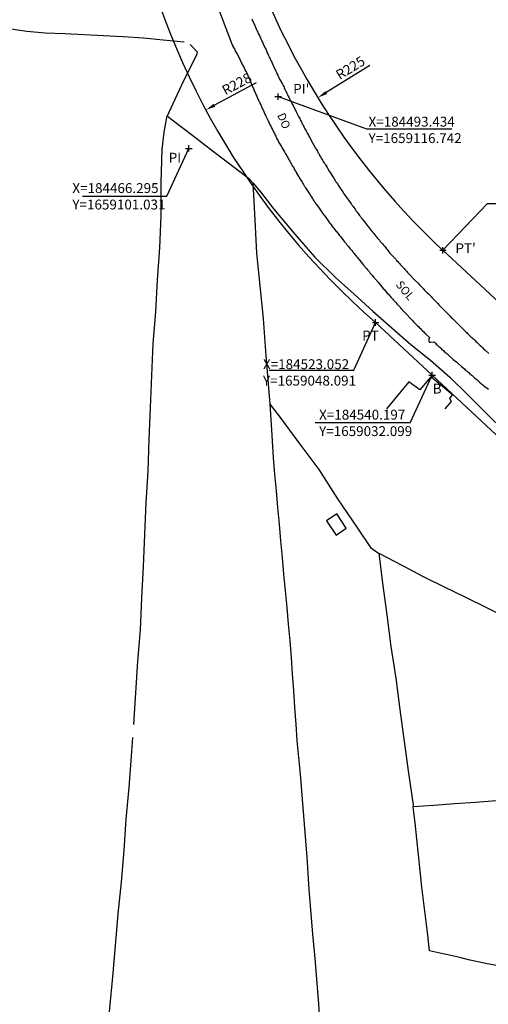
# Model space of a CAD drawing. Units: millimetres. Extents: x 184198 to 186798, y 1658539 to 1659889.
# Drawn here: x 184415 to 184557, y 1658841 to 1659140 of the extents above; entities that cross this region are included whole.
import ezdxf
from ezdxf.enums import TextEntityAlignment as Align

# ---------------------------------------------------------------- set-up
doc = ezdxf.new("R2010")
doc.units = ezdxf.units.MM
doc.header["$PDMODE"] = 2
doc.header["$PDSIZE"] = -0.5
for name, color, linetype in [('Coordenadas', 1, 'Continuous'), ('T-ALINH-PROJ-C', 6, 'Continuous'), ('T-DIM', 1, 'Continuous'), ('V-EDIFICACAO', 2, 'Continuous'), ('V-LOTE', 1, 'Continuous'), ('V-NOME_DOS_LOGRADOUROS', 7, 'Continuous'), ('V-QUADRA', 7, 'Continuous'), ('Z-TXT ALINH.', 7, 'Continuous')]:
    doc.layers.add(name, color=color, linetype=linetype)
doc.styles.get("Standard").update_dxf_attribs({"font": 'ARIAL.TTF'})
doc.dimstyles.new('ISO-25', dxfattribs={"dimtxt": 2.5, "dimasz": 2.5, "dimexe": 1.25, "dimexo": 0.625, "dimtad": 1, "dimtxsty": 'Standard', "dimcen": 2.5, "dimadec": 0, "dimazin": 0, "dimtfac": 1, "dimtmove": 0, "dimatfit": 3, "dimfxl": 0, "dimarcsym": 0})

# ---------------------------------------------------------------- blocks, each defined once
blk = doc.blocks.new('*D36')
at = {"layer": 'Defpoints', "color": 0}
for p in [(184696.98, 1659234.57), (184505.5, 1659116.42)]:
    blk.add_point(p, dxfattribs=at)
at = {"layer": 'T-DIM', "color": 0, "lineweight": -2}
blk.add_line((184521.29, 1659126.17), (184508.05, 1659118), dxfattribs=at)
at = {"layer": 'T-DIM', "color": 0}
blk.add_solid([(184507.79, 1659118.42), (184508.31, 1659117.57), (184505.5, 1659116.42)], dxfattribs=at)
at = {"layer": 'T-DIM', "color": 0, "insert": (184515.58, 1659125.17), "char_height": 3, "attachment_point": 5, "rotation": 31.6743}
blk.add_mtext('R225', dxfattribs=at)
blk = doc.blocks.new('*D37')
at = {"layer": 'Defpoints', "color": 0}
for p in [(184672.75, 1659220.53), (184471.45, 1659112.71)]:
    blk.add_point(p, dxfattribs=at)
at = {"layer": 'T-DIM', "color": 0, "lineweight": -2}
blk.add_line((184486.79, 1659120.92), (184474.1, 1659114.13), dxfattribs=at)
at = {"layer": 'T-DIM', "color": 0}
blk.add_solid([(184473.86, 1659114.57), (184474.33, 1659113.69), (184471.45, 1659112.71)], dxfattribs=at)
at = {"layer": 'T-DIM', "color": 0, "insert": (184481.03, 1659120.29), "char_height": 3, "attachment_point": 5, "rotation": 28.1762}
blk.add_mtext('R228', dxfattribs=at)

msp = doc.modelspace()

# ---------------------------------------------------------------- linework, layer by layer
at = {"layer": 'Coordenadas'}
for p, q in [((184493.434, 1659116.742), (184520.248, 1659107.002)), ((184520.248, 1659107.002), (184546.219, 1659106.966)), ((184459.627, 1659086.516), (184466.295, 1659101.031)), ((184433.992, 1659086.524), (184459.627, 1659086.516)), ((184543.514, 1659070.03), (184557.017, 1659084.248)), ((184557.017, 1659084.248), (184582.395, 1659084.248)), ((184516.384, 1659033.576), (184523.052, 1659048.091)), ((184490.654, 1659033.576), (184516.384, 1659033.576)), ((184533.529, 1659017.584), (184540.197, 1659032.099)), ((184533.529, 1659017.584), (184504.705, 1659017.584))]:
    msp.add_line(p, q, dxfattribs=at)
at = {"layer": 'T-ALINH-PROJ-C'}
for p, q in [((184543.514, 1659070.03), (184560.66, 1659054.037)), ((184523.052, 1659048.091), (184540.197, 1659032.099)), ((184540.197, 1659032.099), (184593.156, 1658982.702))]:
    msp.add_line(p, q, dxfattribs=at)
for centre, radius, start, end in [((184696.984, 1659234.565), 225, 193.13527, 226.99285), ((184672.747, 1659220.534), 228.353, 191.08878, 229.03928)]:
    msp.add_arc(centre, radius, start, end, dxfattribs=at)
for p in [(184493.434, 1659116.742), (184466.295, 1659101.031), (184543.514, 1659070.03), (184523.052, 1659048.091), (184540.197, 1659032.099)]:
    msp.add_point(p, dxfattribs=at)
at = {"layer": 'V-EDIFICACAO'}
msp.add_lwpolyline([(184544.178, 1659021.825), (184546.06, 1659024.07), (184545.56, 1659024.97), (184546.4, 1659026.11), (184539.85, 1659031.57), (184536.51, 1659027.67), (184533.16, 1659030.04), (184526.314, 1659021.825)], dxfattribs=at)
msp.add_lwpolyline([(184511.22, 1658989.98), (184508.13, 1658987.86), (184511.02, 1658983.49), (184514.07, 1658985.59), (184511.22, 1658989.98)], close=True, dxfattribs=at)
at = {"layer": 'V-LOTE'}
for points in [[(184464.85, 1659133.34), (184458.47, 1659133.88), (184452.51, 1659134.49), (184446.3, 1659134.9), (184440.39, 1659135.22), (184434.48, 1659135.54), (184428.57, 1659135.81), (184422.66, 1659136.08), (184417.04, 1659136.59), (184411.61, 1659137.39)], [(184466.72, 1659132.58), (184468.86, 1659130.35), (184468.67, 1659129.43), (184464.09, 1659120.19), (184459.49, 1659110.45), (184458.69, 1659105.91), (184458.1, 1659100.71), (184457.83, 1659090.68), (184457.76, 1659080.65), (184457.35, 1659070.76), (184456.64, 1659061.07), (184456.13, 1659051.33), (184455.33, 1659041.68), (184454.96, 1659031.99), (184454.55, 1659022.3), (184454.14, 1659012.61), (184453.82, 1659002.92), (184453.26, 1658993.27), (184452.85, 1658983.62), (184452.39, 1658973.97), (184451.93, 1658964.32), (184451.47, 1658954.67), (184450.67, 1658945.12), (184450.06, 1658935.52), (184449.45, 1658925.92)], [(184485.74, 1659090.56), (184484.87, 1659091.56), (184480.1, 1659095.2), (184473.8, 1659099.99), (184467.5, 1659104.78), (184461.2, 1659109.57), (184459.68, 1659110.85)], [(184485.74, 1659090.56), (184488.08, 1659087.79), (184492.07, 1659082.59), (184498.47, 1659074.94), (184504.43, 1659068.02), (184510.83, 1659061.78), (184516.5, 1659056.7), (184522.17, 1659051.52), (184527.94, 1659046.49), (184533.71, 1659041.46), (184539.77, 1659036.67), (184545.63, 1659031.49), (184551.15, 1659025.97), (184556.72, 1659020.45), (184562.29, 1659014.93), (184568.11, 1659009.66), (184573.83, 1659004.24), (184579.79, 1658999.16), (184585.7, 1658993.98), (184590.7, 1658989.92)], [(184485.74, 1659090.56), (184486.31, 1659079.16), (184486.87, 1659069.17), (184487.87, 1659059.23), (184488.87, 1659049.29), (184489.58, 1659039.35), (184490.38, 1659029.41), (184490.91, 1659023.23), (184493.7, 1659019.66), (184499.71, 1659011.52), (184505.77, 1659003.38), (184511.49, 1658994.46), (184517.5, 1658985.54), (184521.47, 1658979.68), (184523.61, 1658978.18), (184523.98, 1658977.96), (184525.14, 1658968.83), (184526.43, 1658959.23), (184527.72, 1658949.63), (184529.2, 1658940.03), (184530.39, 1658930.43), (184531.73, 1658920.78), (184533.07, 1658911.13), (184534.41, 1658901.48), (184534.48, 1658901.07), (184534.43, 1658900.97), (184540.71, 1658901.41), (184547.06, 1658901.87), (184553.41, 1658902.33), (184559.76, 1658902.79)], [(184490.91, 1659023.23), (184491.36, 1659017.14), (184491.64, 1659012.1), (184491.92, 1659007.06), (184492.37, 1659002.02), (184492.82, 1658996.98), (184493.27, 1658991.91), (184493.72, 1658986.84), (184494.17, 1658981.77), (184494.62, 1658976.7), (184495.09, 1658971.63), (184495.56, 1658966.56), (184496.03, 1658961.49), (184496.5, 1658956.42), (184496.97, 1658951.35), (184497.35, 1658946.28), (184497.73, 1658941.21), (184498.08, 1658936.14), (184498.43, 1658931.07), (184498.78, 1658926), (184499.13, 1658920.93), (184499.63, 1658915.86), (184500.13, 1658910.79), (184500.56, 1658905.72), (184500.89, 1658900.65), (184501.34, 1658895.58), (184501.77, 1658890.56), (184502.15, 1658885.57), (184502.41, 1658880.72), (184502.76, 1658875.8), (184503.14, 1658870.86), (184503.52, 1658865.92), (184503.99, 1658860.95), (184504.46, 1658855.98), (184504.86, 1658851.01), (184505.26, 1658846.02), (184505.66, 1658841.03), (184505.96, 1658836.04)], [(184523.98, 1658977.96), (184531.21, 1658974.27), (184537.52, 1658970.94), (184543.93, 1658967.8), (184550.34, 1658964.66), (184556.75, 1658961.52), (184563.16, 1658958.38), (184567.72, 1658956.12), (184567.731, 1658957.523)], [(184449.16, 1658922.01), (184448.74, 1658916.32), (184448.03, 1658906.72), (184447.13, 1658897.17), (184446.52, 1658887.57), (184445.72, 1658877.97), (184444.72, 1658868.37), (184443.92, 1658858.77), (184443.07, 1658849.22), (184442.17, 1658839.72), (184441.27, 1658830.22), (184440.22, 1658820.72), (184439.32, 1658811.17), (184438.42, 1658801.67), (184437.52, 1658792.17), (184436.86, 1658782.62), (184435.81, 1658773.12), (184435.59, 1658764.54)], [(184559.74, 1658852.63), (184556.93, 1658853.2), (184554.12, 1658853.77), (184551.31, 1658854.34), (184548.62, 1658855.06), (184545.86, 1658855.68), (184543.05, 1658856.28), (184540.29, 1658856.97), (184539.4, 1658857.15), (184538.94, 1658861.91), (184538.32, 1658866.78), (184537.7, 1658871.65), (184537.13, 1658876.52), (184536.56, 1658881.39), (184536.06, 1658886.26), (184535.56, 1658891.13), (184535.06, 1658896), (184534.49, 1658900.85), (184534.43, 1658900.97)]]:
    msp.add_lwpolyline(points, dxfattribs=at)
at = {"layer": 'V-QUADRA'}
for points in [[(184473.43, 1659148.63), (184479.5, 1659132.44), (184479.65, 1659132.15), (184479.71, 1659132), (184480.26, 1659131.02), (184480.39, 1659130.75), (184480.41, 1659130.62), (184480.46, 1659130.43), (184481.03, 1659129.51), (184481.24, 1659129.09), (184481.37, 1659128.83), (184481.54, 1659128.54), (184481.67, 1659128.24), (184481.84, 1659127.94), (184481.99, 1659127.64), (184482.13, 1659127.37), (184482.3, 1659127.01), (184482.43, 1659126.75), (184482.6, 1659126.45), (184482.73, 1659126.2), (184482.88, 1659125.9), (184482.88, 1659125.9), (184483.01, 1659125.63), (184483.2, 1659125.27), (184483.32, 1659124.97), (184483.45, 1659124.71), (184483.62, 1659124.42), (184483.77, 1659124.14), (184483.96, 1659123.78), (184484.09, 1659123.48), (184484.22, 1659123.18), (184484.34, 1659122.89), (184484.45, 1659122.63), (184484.58, 1659122.35), (184485.13, 1659121.06), (184485.26, 1659120.78), (184485.76, 1659119.57), (184485.91, 1659119.23), (184486.02, 1659118.94), (184486.15, 1659118.64), (184486.27, 1659118.34), (184486.4, 1659118.04), (184486.53, 1659117.75), (184486.66, 1659117.45), (184486.78, 1659117.19), (184486.91, 1659116.9), (184487.04, 1659116.6), (184487.17, 1659116.3), (184487.29, 1659116), (184487.42, 1659115.71), (184487.57, 1659115.41), (184487.72, 1659115.15), (184487.85, 1659114.86), (184488, 1659114.56), (184488.12, 1659114.26), (184488.27, 1659113.97), (184488.38, 1659113.71), (184488.51, 1659113.41), (184488.61, 1659113.16), (184488.78, 1659112.86), (184488.85, 1659112.71), (184489.42, 1659111.46), (184489.57, 1659111.08), (184489.59, 1659111.01), (184490.18, 1659109.8), (184490.37, 1659109.38), (184490.52, 1659109.08), (184490.69, 1659108.78), (184490.82, 1659108.49), (184490.95, 1659108.23), (184491.1, 1659107.93), (184491.22, 1659107.68), (184491.37, 1659107.38), (184491.52, 1659107.08), (184491.67, 1659106.79), (184491.8, 1659106.49), (184491.92, 1659106.23), (184492.09, 1659105.94), (184492.26, 1659105.64), (184492.39, 1659105.34), (184492.54, 1659105.04), (184492.69, 1659104.75), (184492.82, 1659104.45), (184492.94, 1659104.2), (184493.07, 1659103.94), (184493.26, 1659103.64), (184493.41, 1659103.35), (184493.56, 1659103.05), (184493.67, 1659102.81), (184494.3, 1659101.67), (184494.52, 1659101.24), (184495.34, 1659100.01), (184495.56, 1659099.61), (184495.7, 1659099.35), (184495.85, 1659099.05), (184496.02, 1659098.8), (184496.19, 1659098.5), (184496.34, 1659098.21), (184496.49, 1659097.95), (184496.64, 1659097.65), (184496.79, 1659097.4), (184496.98, 1659097.12), (184497.17, 1659096.72), (184497.36, 1659096.44), (184497.55, 1659096.04), (184497.74, 1659095.76), (184497.98, 1659095.36), (184498.15, 1659095.06), (184498.28, 1659094.76), (184498.45, 1659094.49), (184498.66, 1659094.13), (184498.83, 1659093.87), (184499, 1659093.57), (184499.04, 1659093.47), (184499.66, 1659092.47), (184499.91, 1659092.05), (184499.94, 1659091.98), (184500.7, 1659090.75), (184500.95, 1659090.3), (184501.14, 1659090.03), (184501.35, 1659089.67), (184501.57, 1659089.39), (184501.57, 1659089.39), (184501.76, 1659089.03), (184501.95, 1659088.75), (184502.16, 1659088.39), (184502.33, 1659088.13), (184502.52, 1659087.8), (184502.71, 1659087.54), (184502.93, 1659087.2), (184503.1, 1659086.95), (184503.33, 1659086.61), (184503.48, 1659086.35), (184503.67, 1659086.06), (184503.86, 1659085.78), (184504.12, 1659085.42), (184504.29, 1659085.12), (184504.5, 1659084.84), (184504.73, 1659084.48), (184504.92, 1659084.21), (184505.08, 1659083.91), (184505.88, 1659082.8), (184506.07, 1659082.51), (184506.92, 1659081.36), (184507.2, 1659080.96), (184507.41, 1659080.68), (184507.71, 1659080.28), (184507.9, 1659080), (184508.19, 1659079.6), (184508.39, 1659079.3), (184508.58, 1659079.04), (184508.85, 1659078.71), (184509.02, 1659078.43), (184509.3, 1659078.07), (184509.51, 1659077.81), (184509.75, 1659077.47), (184509.96, 1659077.22), (184510.23, 1659076.88), (184510.43, 1659076.58), (184510.64, 1659076.35), (184510.89, 1659076.03), (184511.11, 1659075.77), (184511.24, 1659075.63), (184512.1, 1659074.52), (184512.12, 1659074.49), (184512.47, 1659074.14), (184513.29, 1659073.03), (184513.61, 1659072.65), (184513.87, 1659072.33), (184514.06, 1659072.1), (184514.33, 1659071.74), (184514.55, 1659071.48), (184514.84, 1659071.15), (184515.01, 1659070.87), (184515.33, 1659070.53), (184515.61, 1659070.17), (184515.78, 1659069.93), (184516.1, 1659069.57), (184516.27, 1659069.36), (184516.57, 1659069.02), (184516.73, 1659068.78), (184517.01, 1659068.47), (184517.2, 1659068.19), (184517.52, 1659067.83), (184517.73, 1659067.57), (184518.01, 1659067.24), (184518.29, 1659066.96), (184519.07, 1659065.94), (184519.39, 1659065.56), (184519.48, 1659065.47), (184520.28, 1659064.52), (184520.6, 1659064.13), (184520.86, 1659063.8), (184521.05, 1659063.56), (184521.34, 1659063.24), (184521.53, 1659062.99), (184521.83, 1659062.65), (184522, 1659062.45), (184522.23, 1659062.14), (184522.45, 1659061.9), (184522.72, 1659061.59), (184522.91, 1659061.35), (184523.19, 1659061.04), (184523.36, 1659060.84), (184523.62, 1659060.53), (184523.78, 1659060.33), (184524.06, 1659060.02), (184524.23, 1659059.8), (184524.44, 1659059.51), (184524.49, 1659059.46), (184525.38, 1659058.48), (184525.7, 1659058.1), (184525.74, 1659058.04), (184526.59, 1659057.06), (184526.93, 1659056.7), (184527.25, 1659056.32), (184527.44, 1659056.1), (184527.71, 1659055.81), (184527.88, 1659055.6), (184528.18, 1659055.28), (184528.5, 1659054.92), (184528.69, 1659054.68), (184528.99, 1659054.37), (184528.99, 1659054.37), (184529.2, 1659054.15), (184529.5, 1659053.81), (184529.69, 1659053.6), (184529.99, 1659053.26), (184530.2, 1659053.04), (184530.46, 1659052.75), (184530.65, 1659052.53), (184530.97, 1659052.2), (184531.16, 1659051.98), (184531.37, 1659051.75), (184532.16, 1659050.9), (184532.54, 1659050.52), (184533.49, 1659049.48), (184533.83, 1659049.12), (184534.13, 1659048.8), (184534.32, 1659048.61), (184534.58, 1659048.33), (184534.77, 1659048.14), (184535.09, 1659047.82), (184535.28, 1659047.61), (184535.57, 1659047.31), (184535.79, 1659047.08), (184536.19, 1659046.76), (184536.42, 1659046.48), (184536.68, 1659046.23), (184537, 1659045.91), (184537.21, 1659045.69), (184537.55, 1659045.38), (184537.85, 1659045.08), (184538.17, 1659044.77), (184538.34, 1659044.57), (184538.42, 1659044.49), (184539.31, 1659043.66), (184539.46, 1659043.55), (184539.27, 1659043.02), (184539.27, 1659042.73), (184539.27, 1659042.47), (184539.36, 1659042.17), (184539.29, 1659042.11), (184539.55, 1659042.08), (184539.78, 1659042.09), (184540.78, 1659042.21), (184540.86, 1659042.17), (184540.89, 1659042.11), (184541.01, 1659042), (184541.23, 1659041.81), (184541.46, 1659041.56), (184541.78, 1659041.26), (184542.05, 1659041.02), (184542.31, 1659040.79), (184542.54, 1659040.55), (184542.88, 1659040.26), (184543.09, 1659040.04), (184543.41, 1659039.77), (184543.65, 1659039.54), (184543.9, 1659039.31), (184544.18, 1659039.07), (184544.41, 1659038.88), (184544.64, 1659038.63), (184544.9, 1659038.43), (184545.11, 1659038.22), (184545.45, 1659037.95), (184545.71, 1659037.71), (184545.94, 1659037.52), (184546.19, 1659037.29), (184546.45, 1659037.07), (184546.66, 1659036.84), (184547.71, 1659036.01), (184548.06, 1659035.69), (184548.15, 1659035.59), (184549.13, 1659034.76), (184549.51, 1659034.44), (184549.76, 1659034.22), (184550.02, 1659033.99), (184550.29, 1659033.76), (184550.57, 1659033.53), (184550.82, 1659033.29), (184551.08, 1659033.08), (184551.33, 1659032.85), (184551.61, 1659032.61), (184551.86, 1659032.4), (184552.1, 1659032.19), (184552.35, 1659031.97), (184552.63, 1659031.74), (184552.88, 1659031.53), (184553.12, 1659031.29), (184553.48, 1659031), (184553.76, 1659030.79), (184553.99, 1659030.57), (184554.23, 1659030.36), (184554.48, 1659030.15), (184554.65, 1659029.98), (184555.61, 1659029.19), (184555.97, 1659028.85), (184556.9, 1659028.11), (184557.31, 1659027.79)], [(184485.41, 1659140.41), (184485.57, 1659140.05), (184486.15, 1659138.79), (184486.19, 1659138.69), (184486.32, 1659138.35), (184486.47, 1659138.01), (184486.61, 1659137.67), (184486.74, 1659137.33), (184486.93, 1659136.99), (184487.08, 1659136.65), (184487.23, 1659136.31), (184487.4, 1659135.97), (184487.57, 1659135.63), (184487.72, 1659135.29), (184487.87, 1659134.95), (184488.02, 1659134.61), (184488.17, 1659134.27), (184488.36, 1659133.93), (184488.36, 1659133.93), (184488.51, 1659133.59), (184488.65, 1659133.25), (184488.89, 1659132.78), (184489.51, 1659131.44), (184489.65, 1659131.15), (184490.23, 1659129.87), (184490.39, 1659129.56), (184490.52, 1659129.22), (184490.69, 1659128.88), (184490.84, 1659128.54), (184491.01, 1659128.2), (184491.18, 1659127.86), (184491.31, 1659127.52), (184491.48, 1659127.18), (184491.65, 1659126.84), (184491.82, 1659126.5), (184491.95, 1659126.16), (184492.09, 1659125.82), (184492.27, 1659125.48), (184492.43, 1659125.14), (184492.58, 1659124.8), (184492.73, 1659124.46), (184492.9, 1659124.12), (184493.07, 1659123.78), (184493.31, 1659123.27), (184493.86, 1659122.06), (184494.03, 1659121.7), (184494.78, 1659120.49), (184494.94, 1659120.13), (184495.11, 1659119.79), (184495.26, 1659119.45), (184495.41, 1659119.11), (184495.6, 1659118.77), (184495.77, 1659118.43), (184495.9, 1659118.09), (184496.09, 1659117.75), (184496.28, 1659117.41), (184496.41, 1659117.07), (184496.58, 1659116.73), (184496.75, 1659116.39), (184496.92, 1659116.05), (184497.09, 1659115.71), (184497.26, 1659115.37), (184497.45, 1659115.03), (184497.57, 1659114.69), (184497.77, 1659114.35), (184497.98, 1659114.01), (184498.19, 1659113.54), (184498.77, 1659112.41), (184499, 1659111.95), (184499.64, 1659110.71), (184499.78, 1659110.4), (184499.98, 1659110.06), (184500.15, 1659109.72), (184500.32, 1659109.38), (184500.49, 1659109.04), (184500.65, 1659108.7), (184500.85, 1659108.36), (184501.04, 1659108.02), (184501.19, 1659107.68), (184501.38, 1659107.34), (184501.55, 1659107), (184501.74, 1659106.66), (184501.93, 1659106.32), (184502.1, 1659105.98), (184502.27, 1659105.68), (184502.44, 1659105.34), (184502.61, 1659105.04), (184502.78, 1659104.7), (184503.08, 1659104.2), (184503.78, 1659102.9), (184503.88, 1659102.66), (184504.63, 1659101.33), (184504.73, 1659101.14), (184504.97, 1659100.8), (184505.14, 1659100.46), (184505.35, 1659100.12), (184505.54, 1659099.78), (184505.75, 1659099.44), (184505.92, 1659099.1), (184506.13, 1659098.76), (184506.35, 1659098.42), (184506.52, 1659098.08), (184506.75, 1659097.74), (184506.94, 1659097.4), (184507.15, 1659097.06), (184507.35, 1659096.72), (184507.6, 1659096.38), (184507.79, 1659096.04), (184507.98, 1659095.7), (184508.28, 1659095.23), (184508.94, 1659094.08), (184509.21, 1659093.68), (184510.09, 1659092.41), (184510.15, 1659092.26), (184510.34, 1659091.92), (184510.55, 1659091.58), (184510.77, 1659091.24), (184510.98, 1659090.9), (184511.23, 1659090.56), (184511.23, 1659090.56), (184511.42, 1659090.22), (184511.66, 1659089.88), (184511.87, 1659089.54), (184512.06, 1659089.24), (184512.32, 1659088.9), (184512.51, 1659088.6), (184512.74, 1659088.26), (184512.95, 1659087.93), (184513.21, 1659087.59), (184513.42, 1659087.25), (184513.78, 1659086.73), (184514.51, 1659085.69), (184514.76, 1659085.31), (184515.57, 1659084.16), (184515.69, 1659084.02), (184515.95, 1659083.68), (184516.18, 1659083.34), (184516.44, 1659083), (184516.69, 1659082.66), (184516.92, 1659082.32), (184517.16, 1659081.98), (184517.41, 1659081.64), (184517.67, 1659081.3), (184517.92, 1659080.96), (184518.18, 1659080.62), (184518.43, 1659080.28), (184518.69, 1659079.94), (184518.94, 1659079.6), (184519.3, 1659079.15), (184519.66, 1659078.66), (184520.58, 1659077.47), (184520.77, 1659077.28), (184521.69, 1659076.09), (184521.92, 1659075.86), (184522.21, 1659075.48), (184522.49, 1659075.18), (184522.81, 1659074.78), (184523.06, 1659074.46), (184523.32, 1659074.16), (184523.57, 1659073.82), (184523.85, 1659073.52), (184524.19, 1659073.08), (184524.47, 1659072.76), (184524.83, 1659072.31), (184525.1, 1659071.99), (184525.46, 1659071.57), (184525.7, 1659071.27), (184526.06, 1659070.85), (184526.42, 1659070.4), (184527.42, 1659069.19), (184527.72, 1659068.91), (184528.65, 1659067.85), (184528.82, 1659067.7), (184529.16, 1659067.3), (184529.44, 1659066.98), (184529.77, 1659066.6), (184530.05, 1659066.3), (184530.37, 1659065.92), (184530.65, 1659065.62), (184531.03, 1659065.22), (184531.31, 1659064.9), (184531.71, 1659064.5), (184532.07, 1659064.07), (184532.47, 1659063.65), (184532.75, 1659063.33), (184533.13, 1659062.92), (184533.55, 1659062.5), (184534.68, 1659061.31), (184534.91, 1659061.1), (184535.83, 1659060.12), (184536.04, 1659059.93), (184536.42, 1659059.53), (184536.81, 1659059.14), (184537.21, 1659058.72), (184537.47, 1659058.44), (184537.85, 1659058.04), (184538.14, 1659057.72), (184538.44, 1659057.42), (184538.76, 1659057.1), (184539.08, 1659056.76), (184539.48, 1659056.38), (184539.89, 1659055.96), (184540.14, 1659055.68), (184540.52, 1659055.28), (184540.95, 1659054.85), (184541.91, 1659053.83), (184542.27, 1659053.45), (184543.27, 1659052.43), (184543.58, 1659052.13), (184543.9, 1659051.81), (184544.22, 1659051.49), (184544.5, 1659051.22), (184544.85, 1659050.86), (184545.13, 1659050.58), (184545.43, 1659050.28), (184545.73, 1659049.99), (184546.05, 1659049.65), (184546.38, 1659049.33), (184546.7, 1659049.01), (184547.02, 1659048.69), (184547.02, 1659048.69), (184547.41, 1659048.31), (184547.81, 1659047.93), (184548.21, 1659047.5), (184549.26, 1659046.48), (184549.49, 1659046.27), (184550.47, 1659045.25), (184550.72, 1659045.01), (184551, 1659044.77), (184551.38, 1659044.38), (184551.67, 1659044.08), (184551.95, 1659043.79), (184552.27, 1659043.49), (184552.61, 1659043.23), (184552.91, 1659042.98), (184553.27, 1659042.62), (184553.55, 1659042.34), (184553.93, 1659042), (184554.24, 1659041.68), (184554.54, 1659041.38), (184554.86, 1659041.06), (184555.2, 1659040.77), (184555.52, 1659040.45), (184555.86, 1659040.13), (184556.3, 1659039.73), (184557.24, 1659038.84), (184557.45, 1659038.64)]]:
    msp.add_lwpolyline(points, dxfattribs=at)

# ---------------------------------------------------------------- texts
at = {"layer": 'Coordenadas', "char_height": 3, "width": 67.375, "attachment_point": 1}
for s, insert in [('X=184493.434  \\PY=1659116.742', (184520.904, 1659110.632)), ('X=184466.295  \\PY=1659101.031', (184430.9, 1659090.448)), ('X=184523.052  \\PY=1659048.091', (184488.816, 1659036.922)), ('X=184540.197  \\PY=1659032.099', (184505.874, 1659021.578))]:
    msp.add_mtext(s, dxfattribs=dict(at, insert=insert))
at = {"layer": 'V-NOME_DOS_LOGRADOUROS'}
for s, rotation, p in [('DO', 293, (184492.35, 1659110.83)), ('SOL', 310, (184528.41, 1659059.01))]:
    msp.add_text(s, height=2.5, rotation=rotation, dxfattribs=at).set_placement(p, align=Align.BOTTOM_LEFT)
at = {"layer": 'Z-TXT ALINH.', "char_height": 3, "attachment_point": 1}
for s, insert, width in [("PI'", (184497.992, 1659120.605), 16.81967), ('PI', (184460.169, 1659099.685), 4.1953), ("PT'", (184547.306, 1659072.177), 8.1943), ('PT', (184518.955, 1659045.623), 16.81967), ('B', (184540.407, 1659029.5), 16.81967)]:
    msp.add_mtext(s, dxfattribs=dict(at, insert=insert, width=width))

# ---------------------------------------------------------------- dimensions: what is measured, and where the dimension line sits
at = {"layer": 'T-DIM'}
for center, mpoint, picture, middle in [((184696.984, 1659234.565), (184505.499, 1659116.42), '*D36', (184516.711, 1659123.338)), ((184672.747, 1659220.534), (184471.454, 1659112.709), '*D37', (184482.049, 1659118.385))]:
    dim = msp.add_radius_dim(center=center, mpoint=mpoint, dimstyle='ISO-25', override={"dimtxt": 3, "dimasz": 3, "dimdec": 0}, dxfattribs=at)
    dim.commit()
    dim.dimension.update_dxf_attribs({"geometry": picture, "text_midpoint": middle, "dimtype": 164})

doc.saveas('drawing.dxf')
